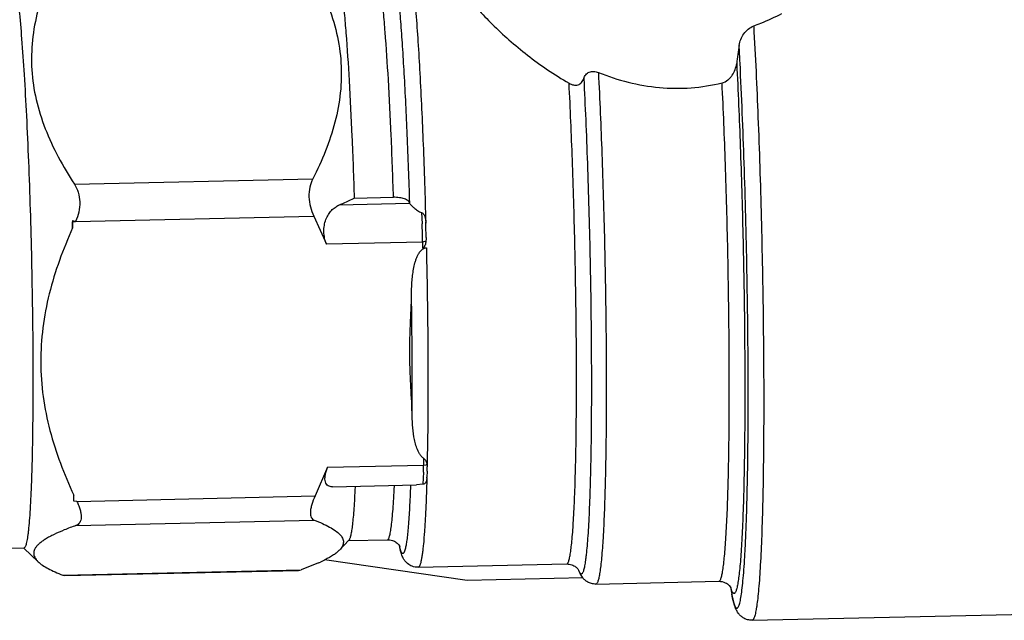
# Model space of a CAD drawing. Units: inches. Extents: x 2.5 to 13.7, y 0 to 13.
# Drawn here: x 4.6 to 4.8, y 5.7 to 5.9 of the extents above; entities that cross this region are included whole.
import ezdxf

# ---------------------------------------------------------------- set-up
doc = ezdxf.new("R2010")
doc.units = ezdxf.units.IN
doc.header["$LTSCALE"] = 1.21
doc.header["$MEASUREMENT"] = 0
doc.layers.add('12_COMPONENTS', color=7, linetype='CONTINUOUS')

msp = doc.modelspace()

# ---------------------------------------------------------------- linework, layer by layer
at = {"layer": '12_COMPONENTS', "linetype": 'Continuous'}
for p, q in [((4.586766882714118, 5.815672883507126), (4.649877901714117, 5.817093465107126)), ((4.660873074014117, 5.811978205507126), (4.671273906214117, 5.812212320407126)), ((4.675600666914118, 5.810563414307126), (4.656832695114118, 5.810140961407126)), ((4.675600666914118, 5.810563414307126), (4.675491169014117, 5.810786596207127)), ((4.586224086314117, 5.806055302607127), (4.586270407814117, 5.805751096007127)), ((4.586224086314117, 5.806055302607127), (4.587047058114117, 5.805768577807126)), ((4.586224086314117, 5.806055302607127), (4.586277740314118, 5.804100401807125)), ((4.587057845614118, 5.805791538507126), (4.650190641414118, 5.807212610307126)), ((4.650190641414118, 5.807212610307126), (4.653523719314117, 5.799769340107126)), ((4.678734473314117, 5.808162588807126), (4.678872773014118, 5.805231235707126)), ((4.586270407814117, 5.805751096007127), (4.587057845614118, 5.805791538507126)), ((4.586277740314118, 5.804100401807125), (4.586270407814117, 5.805751096007127)), ((4.679816574114117, 5.805403088107126), (4.679809114214117, 5.805592026007127)), ((4.679810400914118, 5.805593328507126), (4.679815889114117, 5.805387329307126)), ((4.679908121314117, 5.801157977907126), (4.679865968014117, 5.800582877807126)), ((4.679911502614117, 5.801586909407126), (4.679908121314117, 5.801157977907126)), ((4.679911488814118, 5.801586907607127), (4.679909196614117, 5.801776261307126)), ((4.678971765614118, 5.800342156507126), (4.653523719314117, 5.799769340107126)), ((4.679865968014117, 5.800582877807126), (4.678971765614118, 5.800342156507126)), ((4.678971765614118, 5.800342156507126), (4.678978442214118, 5.798839117307127)), ((4.678978442214118, 5.798839117307127), (4.679977020514118, 5.798861594507126)), ((4.653785897114117, 5.740747569607127), (4.650519605814117, 5.733155752507126)), ((4.653785897114117, 5.740747569607127), (4.679233943314117, 5.741320386007127)), ((4.679225773714117, 5.743159540907127), (4.679233943314117, 5.741320386007127)), ((4.679233943314117, 5.741320386007127), (4.679930830614118, 5.741441018307126)), ((4.679930830614118, 5.741441018307126), (4.680128378114118, 5.741561348807126)), ((4.680163613214117, 5.741561706707126), (4.680179120214118, 5.740839721607126)), ((4.679228282314117, 5.739493302607126), (4.679053955614117, 5.736240350607126)), ((4.680171483214117, 5.739747348407127), (4.680118443714117, 5.738093778907126)), ((4.655095616814117, 5.735576585407126), (4.677376586314118, 5.736078113207125)), ((4.679053955614117, 5.736240350607126), (4.677376483114117, 5.736078156407126)), ((4.680111152714117, 5.737976185907127), (4.680106759014118, 5.737816567807126)), ((4.586599170414117, 5.731739669507125), (4.586591837914117, 5.733390363707127)), ((4.587386810014118, 5.731734680807126), (4.650519605814117, 5.733155752507126)), ((4.587386810014118, 5.731734680807126), (4.586599170414117, 5.731739669507125)), ((4.587168129114117, 5.725343815907126), (4.650279148114118, 5.726764397407126)), ((4.656976028514118, 5.718851064407126), (4.659454325814117, 5.721449584307126)), ((4.659366954614117, 5.721357974607127), (4.669678294014117, 5.721590075107127)), ((4.672850540914117, 5.719950223407126), (4.672966821414118, 5.719733669607127)), ((4.568406837314117, 5.719310530807125), (4.573399728714118, 5.719422917007126)), ((4.573355884714117, 5.719377161207126), (4.577128763014118, 5.715761929407126)), ((4.651454312214117, 5.715458107507127), (4.646803499914117, 5.713619683507127)), ((4.653154779014117, 5.716264574907126), (4.651901850414117, 5.715660520907127)), ((4.690774979214117, 5.710757125807126), (4.653031304514117, 5.716267939907127)), ((4.677820078914118, 5.714271440807126), (4.717164720614117, 5.715157059107126)), ((4.583692481014118, 5.712199102007125), (4.646803499914117, 5.713619683507127)), ((4.583692481014118, 5.712199102007125), (4.584248371714117, 5.712074258107126)), ((4.584248639214117, 5.712074264107126), (4.646093911914117, 5.713466354707126)), ((4.646096332114118, 5.713466409207126), (4.646803499914117, 5.713619683507127)), ((4.720322201414118, 5.713516117407126), (4.720409570114118, 5.713351119507125)), ((4.720713140614118, 5.712608930607126), (4.720383033114118, 5.713422670107127)), ((4.721420905614117, 5.711463002207126), (4.720713140614118, 5.712608930607126)), ((4.721482137814117, 5.711448320807126), (4.690774979214117, 5.710757125807126)), ((4.724877028114117, 5.709829264207126), (4.757474219814117, 5.710563002407127)), ((4.760192204914118, 5.709475788707127), (4.760571043214117, 5.709007243807126)), ((4.760524805314117, 5.709046370507126), (4.760888713014118, 5.707156944307126)), ((4.760571043214117, 5.709007243807126), (4.760622282514118, 5.708917716807126)), ((4.760622282514118, 5.708917716807126), (4.760678338614117, 5.708811661407126)), ((4.760639638014117, 5.708555796007126), (4.760888713014118, 5.707156944407126)), ((4.760934277814117, 5.707992988307126), (4.760719114914117, 5.708584792507127)), ((4.760888713014118, 5.707156944307126), (4.760889155414117, 5.707154647607126)), ((4.766262561614117, 5.700258161707126), (4.856126787114118, 5.702280937907126))]:
    msp.add_line(p, q, dxfattribs=at)
for centre, radius, start, end in [((6.178405925714118, 5.657829374007126), 1.4288840184, 172.1722891655, 172.3673090047), ((3.496491179714117, 5.784676613607126), 1.2681564706, 2.853094026100001, 3.062845638600001), ((4.403451204214117, 6.372726692807126), 0.6170128727, 294.2461982942, 294.6583564152), ((4.517726669114118, 5.799522855507126), 0.161247178, 0.2911225381000004, 2.0287762723), ((4.540127126014117, 5.800018058407127), 0.13979191, 0.7245862423000008, 2.201031151100001), ((3.327910880114117, 5.764775223107126), 1.3483077769, 359.5909262795, 0.9180920048999993), ((4.561466607014117, 5.740771726007127), 0.1177686144, 359.3780201569, 0.2669303257000005), ((4.592209085214117, 5.741095612807126), 0.0879727303, 359.1218542369, 359.8335419691999), ((4.661992945214117, 5.739103727207127), 0.0181536137, 356.0024899472, 356.810791145), ((4.676346778914118, 5.720325647907126), 0.0035496713, 185.4339480244, 189.8586294725999), ((4.688453187314117, 5.723577587607126), 0.0160341824, 193.3970887368, 194.6127418538), ((4.676372402014118, 5.720329955207126), 0.0035756535, 189.8563309905, 192.7766664016999), ((4.693840566514117, 5.724264301807126), 0.0214816188, 192.7070057337999, 194.4734100776), ((4.634082104114118, 5.754464202407126), 0.0426997548, 294.0068348095, 294.665923451)]:
    msp.add_arc(centre, radius, start, end, dxfattribs=at)
for points, knots in [([(4.582962068414117, 5.876630458607126), (4.581722938114118, 5.874218879007126), (4.579460711414117, 5.869323638207126), (4.576904526614118, 5.861697035807126), (4.575435379414118, 5.853861223707127), (4.575253570614118, 5.845908585007126), (4.576434270014118, 5.837993055907127), (4.578878191514117, 5.830259192707127), (4.582375596114117, 5.822781677307127), (4.585233514114117, 5.818017538807126), (4.586766882714118, 5.815672883507126)], [0, 0, 0, 0, 0.1258919106, 0.2499565848, 0.3725621025, 0.4946465732, 0.6175427996, 0.7424351193000001, 0.8699181362999999, 1, 1, 1, 1]), ([(4.646073087314117, 5.878051040207126), (4.647606456014117, 5.875706384807127), (4.650464374914118, 5.870942244807127), (4.653961781114117, 5.863464726307126), (4.656405701614117, 5.855730859007126), (4.657586400114117, 5.847815328307125), (4.657404590314117, 5.839862691207126), (4.655935441614117, 5.832026883007126), (4.653379257914117, 5.824400283807126), (4.651117032014118, 5.819505044607126), (4.649877901714117, 5.817093465107126)], [0, 0, 0, 0, 0.1300818678, 0.2575649628, 0.382457356, 0.5053535961, 0.6274380517, 0.7500434951999999, 0.8741080932999999, 1, 1, 1, 1]), ([(4.676114117114118, 5.872896232207126), (4.676323996114117, 5.871091214507126), (4.676725698514117, 5.867113086607126), (4.677263748614117, 5.860627216507126), (4.677783701614117, 5.853154147507126), (4.678467588714118, 5.841573852207127), (4.679197517314117, 5.825624508907127), (4.679626888714117, 5.812465955807125), (4.679810400914118, 5.805593328507126)], [0, 0, 0, 0, 0.0808593708, 0.1778966413, 0.2895863661, 0.4141853834000001, 0.6940782998, 1, 1, 1, 1]), ([(4.685664721814118, 5.873111209207126), (4.686230918414117, 5.871946576107127), (4.687659406914118, 5.869510209007126), (4.690319874414118, 5.865836485007127), (4.693622992414118, 5.861925666807126), (4.697501506614117, 5.857878599807126), (4.701897179714117, 5.853793454807127), (4.706762554214117, 5.849766956907126), (4.712062568714118, 5.845902268207126), (4.715829646114117, 5.843535213507127), (4.717782790614118, 5.842414345107127)], [0, 0, 0, 0, 0.08648449300000001, 0.1880606614, 0.3026575499, 0.4280792142, 0.5622098047999999, 0.7032062298999999, 0.849606091, 1, 1, 1, 1]), ([(4.672143335914117, 5.869266946207127), (4.672326931614117, 5.867670433307126), (4.672680444214117, 5.864175448707126), (4.673157893514118, 5.858505826807126), (4.673621045014118, 5.852019421907126), (4.674234416014118, 5.842004692807126), (4.674903239914117, 5.828180303307126), (4.675310765014117, 5.816767553907126), (4.675491169014117, 5.810786596207127)], [0, 0, 0, 0, 0.0822873639, 0.1798556297, 0.2913298769, 0.4152580804, 0.6936089506, 1, 1, 1, 1]), ([(4.571359848714118, 5.867572837207127), (4.571491003814118, 5.866711504407125), (4.571745583414117, 5.864812178007126), (4.572246502314117, 5.860347942407127), (4.572837354214117, 5.853592466907125), (4.573482988214118, 5.844229848207125), (4.574080010114117, 5.833408853307126), (4.574609739714117, 5.821455837807126), (4.575054792414118, 5.808731507307127), (4.575401366314117, 5.795619939007126), (4.575638812714117, 5.782516981907126), (4.575760177514118, 5.769818243207125), (4.575762107114118, 5.757907148807126), (4.575662320614118, 5.748639618907126), (4.575516069914118, 5.741887294007126), (4.575381654214117, 5.737410552807126), (4.575220096214117, 5.733376204007127), (4.575032736014117, 5.729814460307126), (4.574821522914117, 5.726752414507126), (4.574618012814117, 5.724524746307126), (4.574438381814118, 5.723010570007126), (4.574306673114117, 5.722078977607127), (4.574170516314117, 5.721286835907127), (4.574030785114117, 5.720635089007126), (4.573887261014117, 5.720124626507126), (4.573758056914118, 5.719789528407127), (4.573644931214117, 5.719597059107126), (4.573552977414118, 5.719481280907127), (4.573458488014118, 5.719424198507126), (4.573399729414118, 5.719422888207125)], [0, 0, 0, 0, 0.0175927879, 0.0386889106, 0.0907052609, 0.1545048486, 0.2281860531, 0.3095324052, 0.3960972862, 0.4852735482, 0.5743748767, 0.6607168433, 0.7416988358, 0.8148839405, 0.8478550926999999, 0.8780747158, 0.9053192172, 0.929381705, 0.9500913751000001, 0.9672931935, 0.9745436360999999, 0.9808787062000001, 0.9862890012000001, 0.9907708663, 0.9943310031999999, 0.9969898618, 0.9979987623000001, 0.9988132312000001, 1, 1, 1, 1]), ([(4.657771734014117, 5.865400929607127), (4.657939470414117, 5.863924709107126), (4.658263398414118, 5.860705558707126), (4.658887248614117, 5.853299325107126), (4.659595236414117, 5.842424180307126), (4.660317093214117, 5.827835710107126), (4.660700927214117, 5.817433621607126), (4.660873074014117, 5.811978205507126)], [0, 0, 0, 0, 0.0832749506, 0.1813304398, 0.416580814, 0.6940703705, 1, 1, 1, 1]), ([(4.671273906214117, 5.812212320407126), (4.671101759414118, 5.817667737407127), (4.670717925414118, 5.828069826707126), (4.669996068514117, 5.842658297407127), (4.669288080714117, 5.853533441507127), (4.668664230714118, 5.860939674307126), (4.668340302714117, 5.864158824107126), (4.668172566214118, 5.865635044507125)], [0, 0, 0, 0, 0.305929679, 0.583419232, 0.8186695873000001, 0.9167250593999999, 1, 1, 1, 1]), ([(4.766685297114117, 5.857566425707126), (4.767332428114117, 5.857806930307126), (4.769878881014117, 5.858800236307126), (4.772363391414117, 5.859950952107127), (4.774178506714117, 5.860887978607127)], [0, 0, 0, 0, 0.2525998761, 1, 1, 1, 1]), ([(4.762836125114117, 5.852435842907126), (4.762910600414117, 5.852977735807126), (4.763206142214117, 5.854058669007126), (4.764024452514118, 5.855535589207126), (4.765181505714118, 5.856780533007126), (4.766163217214118, 5.857372396107126), (4.766685297114117, 5.857566425707126)], [0, 0, 0, 0, 0.2452784622, 0.4965345356, 0.7502451273, 1, 1, 1, 1]), ([(4.766685297114117, 5.857566425707126), (4.767138638114117, 5.849515491707126), (4.767712370714118, 5.837088084907126), (4.768317518014118, 5.820159650607126), (4.768704975314117, 5.806750550407126), (4.769007226714117, 5.793220578507126), (4.769218473814117, 5.779820686707126), (4.769334947114118, 5.766799261207127), (4.769354668914118, 5.754397734907126), (4.769277695514118, 5.742845992707126), (4.769105914114117, 5.732358179407126), (4.768844142714117, 5.723128414607126), (4.768497713014118, 5.715327712607126), (4.768127882014118, 5.709789908807126), (4.767774530414117, 5.706183070007127), (4.767546619014118, 5.704374103107126), (4.767350499214117, 5.703149191107126), (4.767208395714118, 5.702396983107126), (4.767063293914117, 5.701758045307126), (4.766914886014117, 5.701232261107126), (4.766783083114118, 5.700868596507126), (4.766670852514117, 5.700635386907126), (4.766550572114117, 5.700428646007127), (4.766396727514118, 5.700261264207126), (4.766262558114118, 5.700258318207125)], [0, 0, 0, 0, 0.153390683, 0.2366363595, 0.3222244491, 0.4085680758, 0.4940713878, 0.5771522945, 0.6562746832, 0.7299761562999999, 0.7968959964, 0.8558014852, 0.9056123205, 0.9454254423, 0.96135754, 0.9745468031, 0.9800997817, 0.9849530868, 0.98910559, 0.9925617568, 0.9953329886, 0.9964695992, 0.9974471613, 1, 1, 1, 1]), ([(4.758315358914118, 5.842501500507126), (4.758866450214118, 5.842634832807126), (4.759645653114117, 5.843060439407126), (4.760469931914118, 5.843844731807126), (4.761173355514118, 5.844736173307125), (4.761824216614118, 5.845985446007127), (4.762108920614118, 5.847071472407126), (4.762181936914118, 5.847616495807126)], [0, 0, 0, 0, 0.2521690781, 0.3792338871, 0.5057437628, 0.7554355302, 1, 1, 1, 1]), ([(4.760889155414117, 5.707154647707126), (4.760947857414117, 5.706849951507126), (4.761063386114117, 5.706282697207127), (4.761247340914117, 5.705498171607126), (4.761429012614117, 5.704842123907127), (4.761607789214117, 5.704314325807125), (4.761783265814118, 5.703915453307125), (4.761938353814117, 5.703666293407126), (4.762067776214118, 5.703540572207126), (4.762157359514117, 5.703487103907126), (4.762249676714117, 5.703468206807126), (4.762341444314117, 5.703487138407127), (4.762428992914117, 5.703541035107127), (4.762553004514118, 5.703667605907127), (4.762696944214117, 5.703918012707126), (4.762854468314117, 5.704317532007126), (4.763084063214118, 5.705101770007126), (4.763342316914118, 5.706409599707126), (4.763620501714117, 5.708361178407126), (4.763881939714118, 5.710811866807126), (4.764125267514117, 5.713748400807126), (4.764347907714117, 5.717155610507126), (4.764548205714117, 5.721014849507125), (4.764724947214117, 5.725305364407125), (4.764935315114117, 5.731818028107126), (4.765123111714117, 5.740843776507126), (4.765235765014117, 5.752593781007127), (4.765239260814117, 5.765378973507127), (4.765133133714118, 5.778921049307126), (4.764919253314117, 5.792925206007126), (4.764602335514118, 5.807086655307126), (4.764061515114117, 5.825398784707127), (4.763516734714117, 5.838952669207126), (4.763075695714117, 5.847799492407127)], [0, 0, 0, 0, 0.0062580654, 0.0116738606, 0.0162476166, 0.0199841636, 0.0228984322, 0.0250328211, 0.0258423878, 0.0265166922, 0.0271095921, 0.0276979125, 0.0283602193, 0.0291535012, 0.0312494519, 0.0341209394, 0.0378116881, 0.0477086486, 0.0609735252, 0.0775631342, 0.0974051809, 0.1203970544, 0.1464228037, 0.1753407307, 0.2069994535, 0.2778362927, 0.357404032, 0.4439789125, 0.5356826563, 0.6305240942, 0.7264430428, 0.821357135, 1, 1, 1, 1]), ([(4.762181936914118, 5.847616495807126), (4.762556812214117, 5.840304278007125), (4.763203274314118, 5.825112101807126), (4.763769971714117, 5.805924831207126), (4.764091586814118, 5.790121137607127), (4.764256587714117, 5.778387017207127), (4.764341909714117, 5.767015294307126), (4.764346244614117, 5.756195486707126), (4.764269873314118, 5.746107861907126), (4.764114362914118, 5.736920518007126), (4.763915215614118, 5.729898700707126), (4.763712162214118, 5.724845394407126), (4.763548037314117, 5.721515637807126), (4.763367111114117, 5.718513714107126), (4.763170260514118, 5.715852029807126), (4.762958659114117, 5.713541703207126), (4.762733813514117, 5.711591790407126), (4.762496926314117, 5.710010459007126), (4.762278576314118, 5.708927531207126), (4.762088308214118, 5.708254132707126), (4.761955586914118, 5.707887404707127), (4.761821605914117, 5.707614618707127), (4.761715130614117, 5.707472917107126), (4.761659230214117, 5.707424651607126)], [0, 0, 0, 0, 0.1563945084, 0.3247854133, 0.4100096096, 0.4940303007, 0.5754499052000001, 0.6529152314, 0.725139902, 0.7909255637999999, 0.8491824887999999, 0.8751815062999999, 0.898950404, 0.9203914278, 0.9394176405, 0.9559569397, 0.9699441743, 0.9813364595999999, 0.9901076388, 0.9935135953, 0.9962777745999999, 0.9984224753000001, 1, 1, 1, 1]), ([(4.721672760214117, 5.843652484007126), (4.721789689614117, 5.844018320607126), (4.722059599914117, 5.844547914207125), (4.722622237314117, 5.845078790707126), (4.723134145214117, 5.845363683907126), (4.723710690314117, 5.845520416207126), (4.724534686814118, 5.845556031607126), (4.725153829914118, 5.845402961107126), (4.725544349514117, 5.845248218807126)], [0, 0, 0, 0, 0.2420695764, 0.3621584753, 0.483382899, 0.6074478721000001, 0.7352457179, 1, 1, 1, 1]), ([(4.725544349514117, 5.845248218807126), (4.725914134914118, 5.838052702707127), (4.726383261014117, 5.827012851007127), (4.726872128714118, 5.812053652107127), (4.727178094914118, 5.800371993707127), (4.727410583514117, 5.788671728307126), (4.727565476414117, 5.777156007707126), (4.727640210514117, 5.766024524807126), (4.727633662314117, 5.755470379507126), (4.727546323914117, 5.745676577507126), (4.727380106214118, 5.736812929207126), (4.727139322314117, 5.729032863307125), (4.726828502814118, 5.722471256707126), (4.726501400614118, 5.717819820707126), (4.726191289514118, 5.714793860107126), (4.725992174114118, 5.713277421907126), (4.725821146414117, 5.712250915507126), (4.725697573514117, 5.711620881307126), (4.725570841514117, 5.711085167707126), (4.725443394814117, 5.710645953607126), (4.725309718114118, 5.710297280207127), (4.725164543514118, 5.710011548507127), (4.724991927514117, 5.709831854707127), (4.724877028014117, 5.709829266807126)], [0, 0, 0, 0, 0.1592027339, 0.2441456086, 0.3307157216, 0.4174083883, 0.5027253556, 0.5851895332, 0.6633743959, 0.7359286722, 0.8016000324, 0.8592576234, 0.9079133537999999, 0.9467435225, 0.9622687945999999, 0.9751201447, 0.9805306533, 0.9852594844, 0.9893076123000001, 0.992680225, 0.995389035, 0.9974605254000001, 1, 1, 1, 1]), ([(4.725544349514117, 5.845248218807126), (4.728118215814117, 5.844228331407126), (4.733419562314118, 5.842489077207127), (4.741683080514117, 5.841043977307127), (4.750085594114117, 5.840962513607127), (4.755616241714117, 5.841848470207126), (4.758315358914118, 5.842501500507126)], [0, 0, 0, 0, 0.2486843583, 0.4995033175, 0.7505588262, 1, 1, 1, 1]), ([(4.717164720214117, 5.715157075307126), (4.717272717514118, 5.715159489007126), (4.717434880014117, 5.715328624107126), (4.717571242014118, 5.715597267407126), (4.717696846714117, 5.715925168207126), (4.717816579014118, 5.716338226007126), (4.717935625114118, 5.716842107407127), (4.718051677914117, 5.717434708907126), (4.718212343614117, 5.718400135807125), (4.718399389314118, 5.719826344707126), (4.718690570114117, 5.722672185607125), (4.718997733014118, 5.727046577507126), (4.719289431014118, 5.733217028207125), (4.719515252714118, 5.740532848207126), (4.719670907414118, 5.748866970307126), (4.719752356814118, 5.758074814807126), (4.719757813414117, 5.767996356607126), (4.719686825014118, 5.778459181307126), (4.719540499514117, 5.789281418807127), (4.719249093214118, 5.803884697407127), (4.718728963714118, 5.821618133707126), (4.718130885714118, 5.835660112007125), (4.717782790614118, 5.842414345107127)], [0, 0, 0, 0, 0.0025400097, 0.0046127087, 0.007322978000000001, 0.0106977698, 0.0147493143, 0.019482687, 0.024897419, 0.0377581384, 0.0532968884, 0.09215655689999999, 0.1408466217, 0.1985415897, 0.2642508674, 0.3368402825, 0.415053987, 0.4975369597, 0.5828596465, 0.6695420623, 0.8409748068, 1, 1, 1, 1]), ([(4.717782790614118, 5.842414345107127), (4.718148330914118, 5.842204569307126), (4.718737170814117, 5.841955132707126), (4.719561760014118, 5.841871895907127), (4.720156067914117, 5.841964816307127), (4.720691723514117, 5.842216400607126), (4.721278395614117, 5.842739587507126), (4.721553610514118, 5.843279700807126), (4.721672760214117, 5.843652484007126)], [0, 0, 0, 0, 0.263494417, 0.3906415348, 0.5140311963, 0.6348745525, 0.755320825, 1, 1, 1, 1]), ([(4.721672760214117, 5.843652484007126), (4.721859188714117, 5.840018689507126), (4.722207935914117, 5.832528659607127), (4.722652180514118, 5.821035689207126), (4.723027103214117, 5.809109999707126), (4.723325199914117, 5.796988463207126), (4.723540497214117, 5.784911140507126), (4.723668802914117, 5.773117675207126), (4.723707774114117, 5.761841866507126), (4.723656858214118, 5.751307331107126), (4.723537799514117, 5.743088462207127), (4.723393686414117, 5.737039621907126), (4.723267729414117, 5.732951086807126), (4.723121261914118, 5.729191441907126), (4.722955209814117, 5.725779441407126), (4.722770497514118, 5.722731845807125), (4.722568277814117, 5.720063816007126), (4.722378754414118, 5.718084750907127), (4.722215223114118, 5.716701791207126), (4.722094669414117, 5.715816439607127), (4.721970651414117, 5.715034496307126), (4.721843378014118, 5.714356858107125), (4.721713152314117, 5.713784268307125), (4.721580469914118, 5.713316640807125), (4.721445625314117, 5.712954358207126), (4.721323361414117, 5.712720543107126), (4.721219066814117, 5.712592224107126), (4.721145901914118, 5.712530445507126), (4.721069920214117, 5.712495358307126), (4.720960999714118, 5.712487670707126), (4.720815104214117, 5.712571156207126), (4.720669029714117, 5.712765099407125), (4.720518623014118, 5.713056917007125), (4.720429586814118, 5.713289957007126), (4.720383028614117, 5.713422966807125)], [0, 0, 0, 0, 0.0822670457, 0.1695283088, 0.2600443827, 0.3520342254, 0.4436733516, 0.5331502327000001, 0.6186944299, 0.6986148209999999, 0.7713327963, 0.8045358759000001, 0.8354151738, 0.8638163161, 0.8896036713, 0.9126493651, 0.9328457893000001, 0.9500975765, 0.9575950242, 0.9643306792, 0.9702984946, 0.97549384, 0.9799166257999999, 0.9835721643, 0.9864734873000001, 0.9886518546999999, 0.9894944763, 0.9901978893000001, 0.9907992454000001, 0.991356514, 0.9926020631999999, 0.9943666139, 0.9968137754, 1, 1, 1, 1]), ([(4.757474219814117, 5.710563004707127), (4.757585934614117, 5.710565516507126), (4.757754935014118, 5.710736325907127), (4.757897908914117, 5.711011432207127), (4.758028926314117, 5.711345479307126), (4.758154004914117, 5.711766515707126), (4.758278394114117, 5.712279947207127), (4.758399775214118, 5.712883844307126), (4.758567904414117, 5.713867793107125), (4.758763890414117, 5.715321748207126), (4.758976045514117, 5.717330528307126), (4.759174601814117, 5.719682921707126), (4.759434192514117, 5.723476009107126), (4.759704849614117, 5.728993468007126), (4.759949696014117, 5.736477604307126), (4.760122863414117, 5.745017810707125), (4.760221037614118, 5.754472249607127), (4.760241893514118, 5.764683944507126), (4.760184797614118, 5.775483235607126), (4.760050529714118, 5.786690652107127), (4.759771618114118, 5.801909443007126), (4.759258802014117, 5.820541007807126), (4.758663071314118, 5.835336221207126), (4.758315358914118, 5.842501500507126)], [0, 0, 0, 0, 0.0025341167, 0.0045824571, 0.0072547814, 0.0105783127, 0.0145653497, 0.0192215497, 0.0245480564, 0.0371990941, 0.0524845552, 0.0703529597, 0.09073338289999999, 0.1387030749, 0.1956183633, 0.2605455739, 0.3324140359, 0.4100356005, 0.4921252323, 0.5773226022, 0.664214589, 0.8373140631, 1, 1, 1, 1]), ([(4.649877901714117, 5.817093465107126), (4.649525914014117, 5.816408431107127), (4.648992574514118, 5.814845279807127), (4.648795030614117, 5.812301904007126), (4.649181932714117, 5.809675945907126), (4.649805443414118, 5.807998786707126), (4.650191369314117, 5.807212636807126)], [0, 0, 0, 0, 0.2262518929, 0.4785453131, 0.7427276583, 1, 1, 1, 1]), ([(4.586766882714118, 5.815672883507126), (4.587196276914118, 5.815016302107127), (4.587891397414118, 5.813497634207126), (4.588284902914118, 5.810957895307126), (4.588024008614117, 5.808308421007126), (4.587442713514117, 5.806611144907126), (4.587068633114118, 5.805814499307126)], [0, 0, 0, 0, 0.2293082125, 0.4806239633, 0.7427553226000001, 1, 1, 1, 1]), ([(4.675491169014117, 5.810786596207127), (4.675423547014117, 5.811005206107127), (4.675143072214118, 5.811308591007126), (4.674663014914118, 5.811601265007126), (4.674153998514117, 5.811818189107126), (4.673543021314117, 5.811997345107126), (4.672576710714117, 5.812181225407126), (4.671803616214118, 5.812224243807126), (4.671273906214117, 5.812212320407126)], [0, 0, 0, 0, 0.1477882581, 0.2470306992, 0.365514569, 0.5030331055, 0.6578033038000001, 1, 1, 1, 1]), ([(4.653523719314117, 5.799769340107126), (4.653099835214118, 5.800815950107126), (4.652748721014118, 5.802525479407126), (4.652904918714118, 5.804760050407126), (4.653314383914117, 5.806310618107125), (4.653965895714117, 5.807645891507126), (4.654798227314117, 5.808733281307126), (4.655758107814117, 5.809570289507126), (4.656470998914117, 5.809977977107127), (4.656832695114118, 5.810140961407126)], [0, 0, 0, 0, 0.2831607733, 0.4253694885, 0.5594370854, 0.6826548943, 0.7955573853, 0.9005163356, 1, 1, 1, 1]), ([(4.675600666914118, 5.810563414307126), (4.675659033914117, 5.810477241507126), (4.675803912114118, 5.810295267207127), (4.676174472414118, 5.809895472807126), (4.676774058214117, 5.809345861507127), (4.677645969414118, 5.808678606307127), (4.678343525814117, 5.808298313707127), (4.678734473314117, 5.808162588807126)], [0, 0, 0, 0, 0.07827785400000001, 0.174512034, 0.4098830189, 0.6887536067, 1, 1, 1, 1]), ([(4.678734473314117, 5.808162588807126), (4.678961103514117, 5.808083909807126), (4.679249068814118, 5.807816442507126), (4.679482294514117, 5.807393319507126), (4.679653132314117, 5.806931718407126), (4.679766125614117, 5.806326466507126), (4.679799290414117, 5.805837031307126), (4.679809129514117, 5.805592024007126)], [0, 0, 0, 0, 0.2460621934, 0.3715427184, 0.4972443131, 0.7484960331999999, 1, 1, 1, 1]), ([(4.586277740314118, 5.804100401807125), (4.585003838014118, 5.801286213007126), (4.582662418014118, 5.795576771307126), (4.579942785714118, 5.786749098207125), (4.578215254514117, 5.777711503407127), (4.577643412514117, 5.768558432007126), (4.578293703514118, 5.759430983607126), (4.580099810814118, 5.750468514607126), (4.582897355414117, 5.741760359507126), (4.585291933114117, 5.736149316807126), (4.586591837914117, 5.733390363707127)], [0, 0, 0, 0, 0.1264019181, 0.252192186, 0.3773597131, 0.5020116340999999, 0.6263689988000001, 0.7506958945000001, 0.8752038617, 1, 1, 1, 1]), ([(4.676045565114118, 5.786379216107126), (4.676050930814117, 5.786948919707126), (4.676074436614117, 5.788088676407126), (4.676161106014117, 5.789797384007126), (4.676315865214117, 5.791503589007126), (4.676561766014117, 5.793202629507126), (4.676870618914117, 5.794604124807127), (4.677209640814118, 5.795703880207126), (4.677523741314118, 5.796513330107127), (4.677915437514118, 5.797295504607127), (4.678418591314117, 5.798024087807126), (4.679075781114117, 5.798645235307126), (4.679674667814117, 5.798854788807127), (4.679977020514118, 5.798861594507126)], [0, 0, 0, 0, 0.1234114046, 0.2469081277, 0.3705379854, 0.4943801774, 0.6185799479999999, 0.6809239251000001, 0.7435101325, 0.8064637984, 0.8699971202, 0.9344895151, 1, 1, 1, 1]), ([(4.679865968014117, 5.800582877807126), (4.679844566514118, 5.800411733907127), (4.679787255914118, 5.800071135707126), (4.679670379614118, 5.799654615907126), (4.679536123714118, 5.799336205907126), (4.679405202914118, 5.799111981007127), (4.679234450114118, 5.798914858007126), (4.679064417214117, 5.798841052507126), (4.678978442214118, 5.798839117307127)], [0, 0, 0, 0, 0.2501061185, 0.5001474325, 0.6252420079, 0.7503113127, 0.8752972165999999, 1, 1, 1, 1]), ([(4.679977020514118, 5.798861594507126), (4.680095836014117, 5.793652379607127), (4.680238101514117, 5.785892453807127), (4.680355468314118, 5.775647575307126), (4.680401180914117, 5.768216137407126), (4.680412001414117, 5.761047362307126), (4.680393641514117, 5.754202742107127), (4.680303135114118, 5.747743622807126), (4.680207525614118, 5.743572858307125), (4.680163613214117, 5.741561706707126)], [0, 0, 0, 0, 0.2727801666, 0.4063032514, 0.5363664863000001, 0.6618309767, 0.7815982364, 0.8946884795000001, 1, 1, 1, 1]), ([(4.676184292214117, 5.755148814407126), (4.676136647814118, 5.757750734407126), (4.675897825214117, 5.761648541907125), (4.675649855814117, 5.766847719407126), (4.675565123814118, 5.770752791507126), (4.675615231814118, 5.774660357407126), (4.675816871814118, 5.779867887107127), (4.676021021114117, 5.783773271307126), (4.676045565114118, 5.786379216107126)], [0, 0, 0, 0, 0.2498246507, 0.3747357175, 0.4996954295, 0.6247264476, 0.7498197465, 1, 1, 1, 1]), ([(4.679225773714117, 5.743159540907127), (4.679000463414117, 5.743308995207126), (4.678603558914117, 5.743683382407126), (4.677988721514117, 5.744558811507126), (4.677442153014118, 5.745775194407126), (4.676990813814117, 5.747294995007127), (4.676570812914117, 5.749363068707126), (4.676285632614118, 5.751987126207126), (4.676203598414117, 5.754094472807126), (4.676184292214117, 5.755148814407126)], [0, 0, 0, 0, 0.0639275964, 0.1270904602, 0.2522194857, 0.3769397437, 0.5015403924, 0.7506669348, 1, 1, 1, 1]), ([(4.655095588014118, 5.735576499707126), (4.654888884614118, 5.735571777807126), (4.654486736314118, 5.735602982807126), (4.653926623714118, 5.735829202707126), (4.653482447914117, 5.736262079807126), (4.653205182514117, 5.736891946507126), (4.653100999314118, 5.737687359507126), (4.653169291314118, 5.738624815707126), (4.653400656814117, 5.739667832607126), (4.653643441314117, 5.740381385607126), (4.653785897114117, 5.740747569607127)], [0, 0, 0, 0, 0.09664904140000001, 0.1862220914, 0.2767303131, 0.3790987206, 0.5018260116, 0.6483221531000001, 0.8163299467, 1, 1, 1, 1]), ([(4.679225773714117, 5.743159540907127), (4.679371535914117, 5.743062853007125), (4.679611430514118, 5.742821778807127), (4.679940244214117, 5.742287375507126), (4.680076341014117, 5.741849097707126), (4.680128378114118, 5.741561348807126)], [0, 0, 0, 0, 0.2796937651, 0.5324177370000001, 1, 1, 1, 1]), ([(4.661098645914118, 5.735501426907126), (4.661053213514117, 5.734504748007126), (4.660958320914117, 5.732620780307126), (4.660791546814117, 5.729965173207126), (4.660609170114117, 5.727652219707126), (4.660413062314118, 5.725693519007126), (4.660204121814117, 5.724098339607127), (4.660010058614117, 5.723001028107126), (4.659840176314118, 5.722313656407127), (4.659721328814117, 5.721936587607126), (4.659601068514117, 5.721653769707126), (4.659505489914118, 5.721503203507127), (4.659454326614117, 5.721449555107126)], [0, 0, 0, 0, 0.2105643118, 0.398100502, 0.5615417782, 0.7002002383, 0.8134857223, 0.9010460684999999, 0.9351615103, 0.9628789683, 0.9843542872, 1, 1, 1, 1]), ([(4.669678296014117, 5.721590008607127), (4.669799735114117, 5.721592767807126), (4.669970276814118, 5.721814977007126), (4.670109485314117, 5.722136760007126), (4.670241597914117, 5.722544921107127), (4.670366350914117, 5.723056461307126), (4.670490178514117, 5.723681469407126), (4.670610127614117, 5.724415585607126), (4.670775111914118, 5.725610737207127), (4.670964366514117, 5.727372614207126), (4.671165065614118, 5.729800980107126), (4.671347714214117, 5.732635091407126), (4.671450401614117, 5.734658920307126), (4.671499477214117, 5.735735520507126)], [0, 0, 0, 0, 0.0252960679, 0.047318843, 0.0765594864, 0.1132311597, 0.157393357, 0.2090485492, 0.2681716197, 0.4085998559, 0.5780096284, 0.7755665751, 1, 1, 1, 1]), ([(4.675790536614117, 5.735957556607126), (4.675716997114117, 5.733965450807125), (4.675558478214118, 5.730353552307126), (4.675282577814118, 5.726083757807126), (4.675022003714117, 5.723250189907127), (4.674828561714117, 5.721580399107126), (4.674624949314118, 5.720225036607126), (4.674464219914118, 5.719430601007127), (4.674375870814117, 5.719089315607126)], [0, 0, 0, 0, 0.3529223089, 0.6400421174, 0.7573820894, 0.8566665715, 0.9375871767, 1, 1, 1, 1]), ([(4.680106759014118, 5.737816567807126), (4.680057877114117, 5.736049554007126), (4.679950660414117, 5.732715628407127), (4.679745294414118, 5.728031380507126), (4.679506612914117, 5.723990649307126), (4.679271913914118, 5.721044416307127), (4.679061944214117, 5.719037641607126), (4.678906729414117, 5.717801507107127), (4.678745576314117, 5.716749496207126), (4.678578946214118, 5.715883879807127), (4.678427913414117, 5.715281557307127), (4.678299380214117, 5.714896746307127), (4.678208901014117, 5.714676830107126), (4.678117359714117, 5.714503708707126), (4.678024109714118, 5.714376793707126), (4.677927107614117, 5.714294436907125), (4.677853471014117, 5.714272190307126), (4.677820091214118, 5.714271439207126)], [0, 0, 0, 0, 0.2223390999, 0.4195478883, 0.5897298329, 0.7314458998000001, 0.7912485119, 0.843504591, 0.8881347447, 0.9250862790000001, 0.9543568662999999, 0.9661494843, 0.9760881719, 0.9842379454000001, 0.9907232678, 0.9958004443, 1, 1, 1, 1]), ([(4.680102235914117, 5.737837696607126), (4.680091128414118, 5.737677141307127), (4.680053752814117, 5.737354149607127), (4.679909096614117, 5.736876169407125), (4.679656202114117, 5.736513805907126), (4.679347479414117, 5.736307027207126), (4.679155265414117, 5.736251102507127), (4.679053955614117, 5.736240350607126)], [0, 0, 0, 0, 0.2328035712, 0.4687876563, 0.7169557512000001, 0.8526290753, 1, 1, 1, 1]), ([(4.650520352814118, 5.733155779807126), (4.650172674514118, 5.732417214907127), (4.649726192914117, 5.731323953107125), (4.649360686314117, 5.729879207107127), (4.649241653414117, 5.728948931107126), (4.649271031714117, 5.728151221407126), (4.649454847114117, 5.727501635507126), (4.649797658314117, 5.727019396207126), (4.650115510714118, 5.726827403107126), (4.650279148114118, 5.726764397407126)], [0, 0, 0, 0, 0.3505071207, 0.5044725595, 0.6388541100999999, 0.7519047775, 0.8451382773, 0.9247089297, 1, 1, 1, 1]), ([(4.587397799314117, 5.731712210307126), (4.587579208614117, 5.731341068607127), (4.587904777114117, 5.730609066307126), (4.588279971314117, 5.729518513107125), (4.588506283014118, 5.728493125607126), (4.588573710814117, 5.727565291207126), (4.588468858414117, 5.726760583807127), (4.588191154614117, 5.726099607707126), (4.587743114014117, 5.725612293707126), (4.587364886414117, 5.725414143907126), (4.587168129114117, 5.725343815907126)], [0, 0, 0, 0, 0.1739588742, 0.3369611679, 0.4848583268, 0.6149877062, 0.7267961079999999, 0.8236386118000001, 0.9120115614000001, 1, 1, 1, 1]), ([(4.587168129114117, 5.725343815907126), (4.586128073114118, 5.724972063107126), (4.584171937014117, 5.724235495407126), (4.581848671014117, 5.723225226807126), (4.580214674414117, 5.722395973207126), (4.579160792214117, 5.721794193807126), (4.578242380614117, 5.721190072007126), (4.577467453314117, 5.720584392907126), (4.576843300714118, 5.719976599807127), (4.576376685814117, 5.719365040807125), (4.576072910414117, 5.718747977007125), (4.575943368414118, 5.718124176707126), (4.575994254214117, 5.717502871907126), (4.576219063814118, 5.716894987507127), (4.576605342914117, 5.716304168207126), (4.576940945914117, 5.715942103207126), (4.577128891214118, 5.715761936707126)], [0, 0, 0, 0, 0.2007332837, 0.3797813853, 0.460070131, 0.5336505871, 0.6002290514, 0.6596896957, 0.712146285, 0.7581447153, 0.7988480090000001, 0.8361175811, 0.872497999, 0.9106338268, 0.9526831260999999, 1, 1, 1, 1]), ([(4.650279148114118, 5.726764397407126), (4.651015936614117, 5.726480710207126), (4.652397855914117, 5.725915033407126), (4.654289138814118, 5.724998888807126), (4.655845439314118, 5.724060158307125), (4.656881898114118, 5.723213760407126), (4.657473729414118, 5.722508428107126), (4.657780789914118, 5.721997029907127), (4.657966537314117, 5.721474811507126), (4.658024512114117, 5.720943909507126), (4.657950753714117, 5.720409455207126), (4.657745976414118, 5.719877153407126), (4.657416786014117, 5.719348173907126), (4.657134099714117, 5.719016863307125), (4.656976019114118, 5.718851064407126)], [0, 0, 0, 0, 0.1895048054, 0.3582494965, 0.5038729547, 0.6251333982, 0.6771317189, 0.7241855228, 0.7675625247, 0.8091310926999999, 0.8511295903, 0.8958143604000001, 0.9450141301, 1, 1, 1, 1]), ([(4.669678294514117, 5.721590075107127), (4.670121899014117, 5.721600060107126), (4.670772867414118, 5.721499651407126), (4.671526364614118, 5.721173397907126), (4.672197088314118, 5.720747058007126), (4.672635613814117, 5.720311443907126), (4.672850540914117, 5.719950223407126)], [0, 0, 0, 0, 0.3583404887, 0.5179752375, 0.6605497198, 1, 1, 1, 1]), ([(4.656976019114118, 5.718851064407126), (4.656755066514117, 5.718619323707126), (4.656244571714117, 5.718160059007126), (4.654994127514118, 5.717251616307126), (4.653921152214117, 5.716653755607126), (4.653154779014117, 5.716264574907126)], [0, 0, 0, 0, 0.2073749907, 0.4433214545, 1, 1, 1, 1]), ([(4.674375870814117, 5.719089315607126), (4.674328372414117, 5.718905833307126), (4.674254937214117, 5.718651228707126), (4.674134018714118, 5.718347730007126), (4.674049604914118, 5.718180551507126), (4.673963848714117, 5.718054749007126), (4.673875615514118, 5.717969226707126), (4.673780124214117, 5.717925687107127), (4.673679836914117, 5.717933831707126), (4.673585019114118, 5.717990454207126), (4.673447829514117, 5.718136990707126), (4.673287147614118, 5.718439021607126), (4.673104525214117, 5.718927337507126), (4.672994956214118, 5.719312865107126), (4.672937661114117, 5.719532411007126)], [0, 0, 0, 0, 0.1758678025, 0.2453181707, 0.3028994291, 0.3493298695000001, 0.386007693, 0.4157632093, 0.4436474595, 0.4756326003, 0.5159199997, 0.6287089354, 0.789457702, 1, 1, 1, 1]), ([(4.677820091214118, 5.714271441107127), (4.677281156314118, 5.714259310307126), (4.676260562414118, 5.714433645907127), (4.675215129114117, 5.715057997307126), (4.674610713014117, 5.715617196907126), (4.674288423714118, 5.715998785007127), (4.674047344314118, 5.716354007307126), (4.673705150914118, 5.716931899407125), (4.673353567614117, 5.717775059907127), (4.673135396214118, 5.718529040207126), (4.673040694114118, 5.718895386207127)], [0, 0, 0, 0, 0.2236329491, 0.4164644837, 0.4966139497, 0.5645768403, 0.6231567162, 0.6745275708, 0.8430260787999999, 1, 1, 1, 1]), ([(4.577128891214118, 5.715761936707126), (4.577486890714117, 5.715418754507126), (4.578350588114118, 5.714756414307126), (4.579866715914117, 5.713870489407125), (4.581678805514118, 5.713004806207127), (4.582994082614118, 5.712468007807126), (4.583692481014118, 5.712199102007125)], [0, 0, 0, 0, 0.1981810261, 0.4325265972, 0.7009313095999999, 1, 1, 1, 1]), ([(4.717164720614117, 5.715157059107126), (4.717623323414117, 5.715167381907126), (4.718475088214118, 5.715033712707126), (4.719446473214117, 5.714496197507127), (4.720023213814118, 5.713964661007126), (4.720249883714118, 5.713636053007126), (4.720322201414118, 5.713516117407126)], [0, 0, 0, 0, 0.3712992725, 0.678268368, 0.8866386339, 1, 1, 1, 1]), ([(4.724877028114117, 5.709829264207126), (4.724483877714118, 5.709820414707127), (4.723725536914118, 5.709907489707127), (4.722732833514117, 5.710320032607126), (4.721973896814117, 5.710856717307126), (4.721579053114118, 5.711266306007126), (4.721420905614117, 5.711463002207126)], [0, 0, 0, 0, 0.2987048943, 0.5703355748, 0.8082905570000001, 1, 1, 1, 1]), ([(4.757474219814117, 5.710563002407127), (4.758052024914118, 5.710576008407127), (4.759072081414118, 5.710364832507127), (4.759896665214117, 5.709771348507126), (4.760192204914118, 5.709475788707127)], [0, 0, 0, 0, 0.5803180275, 1, 1, 1, 1]), ([(4.766262561614117, 5.700258161707126), (4.765866220014118, 5.700249240407126), (4.765107343514117, 5.700339670507126), (4.764113175814117, 5.700743546607126), (4.763360993914118, 5.701280879507125), (4.762819025314117, 5.701827028307125), (4.762452994514118, 5.702340336307127), (4.762114484214117, 5.702922073207126), (4.761809249914117, 5.703606169907126), (4.761532309214117, 5.704423521807126), (4.761207104714117, 5.705596478907126), (4.761012302614118, 5.706515469907126), (4.760889180414117, 5.707154494807127)], [0, 0, 0, 0, 0.1237360268, 0.2348075856, 0.3314828918, 0.4103262655, 0.4738647575, 0.5277083255, 0.6202222309000001, 0.707052162, 0.7968815534, 1, 1, 1, 1]), ([(4.761659230214117, 5.707424651607126), (4.761610570214117, 5.707382637507126), (4.761482737114117, 5.707314750607126), (4.761312514814117, 5.707396489007126), (4.761203199014117, 5.707510298307126), (4.761068995614117, 5.707698550107127), (4.760987799014117, 5.707868547107127), (4.760934277814117, 5.707992988307126)], [0, 0, 0, 0, 0.1793389797, 0.3584871671, 0.4771699187, 0.622112338, 1, 1, 1, 1])]:
    msp.add_open_spline(points, degree=3, knots=knots, dxfattribs=at)

doc.saveas('drawing.dxf')
